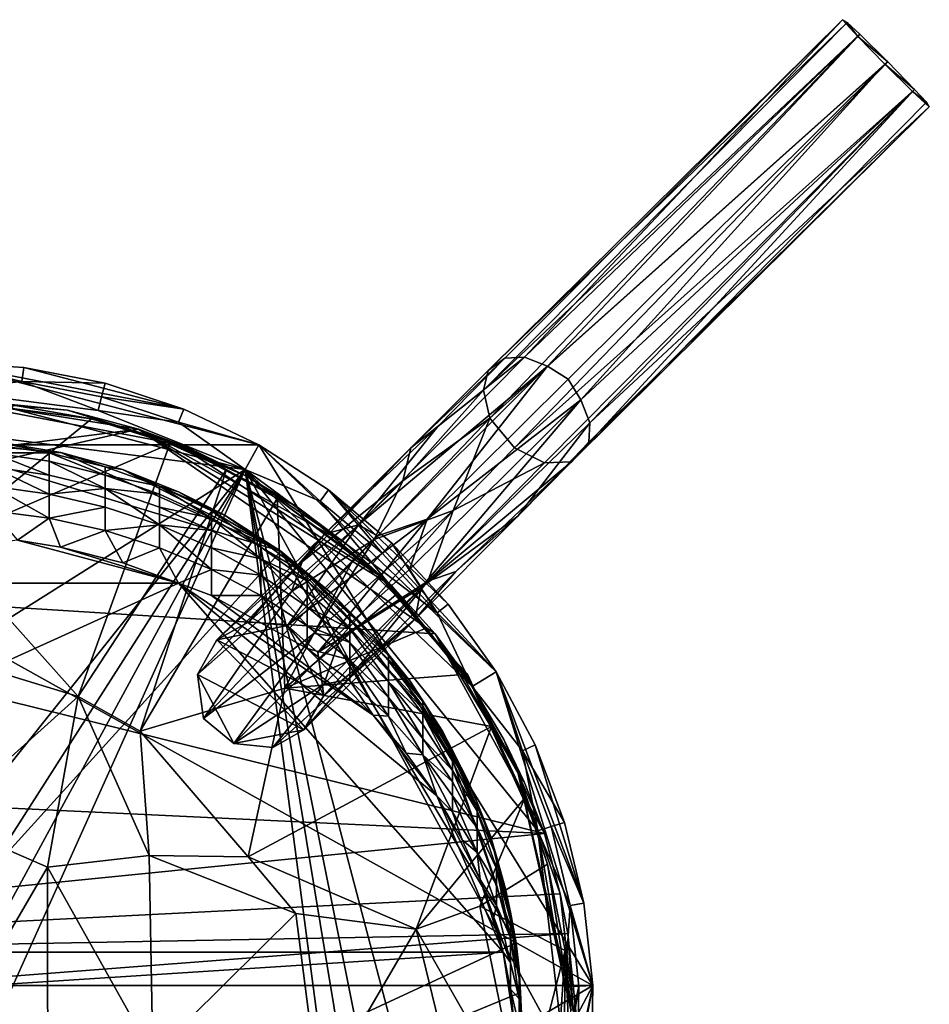
# Model space of a CAD drawing. Units: inches. Extents: x -1.11 to 1.11, y -2.93 to 2.93.
# Drawn here: x -0.12 to 1.11, y 1.6 to 2.93 of the extents above; entities that cross this region are included whole.
import ezdxf

# ---------------------------------------------------------------- set-up
doc = ezdxf.new("R2010")
doc.units = ezdxf.units.IN
doc.layers.get('0').update_dxf_attribs({"true_color": 0xc2ced6})

msp = doc.modelspace()

# ---------------------------------------------------------------- linework, layer by layer
for points in [[(1.0011, 2.9273), (0.5079, 2.4286), (1.0183, 2.9113), (1.0011, 2.9273)], [(0.5079, 2.4286), (1.0011, 2.9273), (0.5141, 2.455), (0.5079, 2.4286)], [(0.5141, 2.455), (1.0011, 2.9273), (0.9949, 2.9311), (0.5141, 2.455)], [(0.9949, 2.9311), (0.5369, 2.472), (0.5141, 2.455), (0.9949, 2.9311)], [(0.5633, 2.4733), (0.5369, 2.472), (0.9949, 2.9311), (0.5633, 2.4733)], [(0.5633, 2.4733), (0.9949, 2.9311), (1.0154, 2.9085), (0.5633, 2.4733)], [(0.9949, 2.9311), (1.0011, 2.9273), (1.0154, 2.9085), (0.9949, 2.9311)], [(1.0154, 2.9085), (1.0011, 2.9273), (1.0183, 2.9113), (1.0154, 2.9085)], [(0.5165, 2.3905), (1.0183, 2.9113), (0.5079, 2.4286), (0.5165, 2.3905)], [(1.0183, 2.9113), (0.5165, 2.3905), (1.0563, 2.874), (1.0183, 2.9113)], [(1.0154, 2.9085), (0.5944, 2.4611), (0.5633, 2.4733), (1.0154, 2.9085)], [(1.0522, 2.8706), (0.5944, 2.4611), (1.0154, 2.9085), (1.0522, 2.8706)], [(1.0183, 2.9113), (1.0563, 2.874), (1.0154, 2.9085), (1.0183, 2.9113)], [(1.0522, 2.8706), (1.0154, 2.9085), (1.0563, 2.874), (1.0522, 2.8706)], [(0.5165, 2.3905), (0.5499, 2.35), (1.0563, 2.874), (0.5165, 2.3905)], [(1.0563, 2.874), (0.5499, 2.35), (1.0927, 2.8364), (1.0563, 2.874)], [(1.0563, 2.874), (1.0927, 2.8364), (1.0522, 2.8706), (1.0563, 2.874)], [(0.6225, 2.4435), (0.5944, 2.4611), (1.0522, 2.8706), (0.6225, 2.4435)], [(1.0522, 2.8706), (0.64, 2.4153), (0.6225, 2.4435), (1.0522, 2.8706)], [(1.0522, 2.8706), (1.0899, 2.8336), (0.64, 2.4153), (1.0522, 2.8706)], [(1.0927, 2.8364), (1.0899, 2.8336), (1.0522, 2.8706), (1.0927, 2.8364)], [(1.0927, 2.8364), (0.5499, 2.35), (0.5904, 2.3297), (1.0927, 2.8364)], [(0.5904, 2.3297), (0.627, 2.331), (1.0927, 2.8364), (0.5904, 2.3297)], [(0.627, 2.331), (1.1086, 2.8192), (1.0927, 2.8364), (0.627, 2.331)], [(1.0899, 2.8336), (0.652, 2.3841), (0.64, 2.4153), (1.0899, 2.8336)], [(0.652, 2.3841), (1.0899, 2.8336), (1.1126, 2.8128), (0.652, 2.3841)], [(1.1086, 2.8192), (1.0899, 2.8336), (1.0927, 2.8364), (1.1086, 2.8192)], [(1.1086, 2.8192), (1.1126, 2.8128), (1.0899, 2.8336), (1.1086, 2.8192)], [(0.627, 2.331), (1.1126, 2.8128), (1.1086, 2.8192), (0.627, 2.331)], [(0.627, 2.331), (0.6505, 2.3578), (1.1126, 2.8128), (0.627, 2.331)], [(1.1126, 2.8128), (0.6505, 2.3578), (0.652, 2.3841), (1.1126, 2.8128)], [(0.4459, 2.3789), (0.5633, 2.4733), (0.3382, 2.2456), (0.4459, 2.3789)], [(0.3382, 2.2456), (0.5633, 2.4733), (0.5944, 2.4611), (0.3382, 2.2456)], [(0.409, 2.35), (0.5141, 2.455), (0.5369, 2.472), (0.409, 2.35)], [(0.4459, 2.3789), (0.409, 2.35), (0.5369, 2.472), (0.4459, 2.3789)], [(0.4459, 2.3789), (0.5369, 2.472), (0.5633, 2.4733), (0.4459, 2.3789)], [(-0.6595, 2.3542), (-0.2283, 2.4663), (0.2029, 2.3542), (-0.6595, 2.3542)], [(-0.2283, 2.4663), (0.1013, 2.4027), (0.2029, 2.3542), (-0.2283, 2.4663)], [(-0.2283, 2.4663), (-0.116, 2.4592), (0.1013, 2.4027), (-0.2283, 2.4663)], [(-0.1184, 2.4402), (-0.116, 2.4592), (-0.2283, 2.4663), (-0.1184, 2.4402)], [(-0.1184, 2.4402), (-0.2283, 2.4663), (-0.2283, 2.4282), (-0.1184, 2.4402)], [(-0.0055, 2.4378), (-0.116, 2.4592), (-0.1184, 2.4402), (-0.0055, 2.4378)], [(0.1013, 2.4027), (-0.116, 2.4592), (-0.0055, 2.4378), (0.1013, 2.4027)], [(0.364, 2.231), (0.3382, 2.2456), (0.5944, 2.4611), (0.364, 2.231)], [(0.364, 2.231), (0.5944, 2.4611), (0.4312, 2.2535), (0.364, 2.231)], [(0.6225, 2.4435), (0.4312, 2.2535), (0.5944, 2.4611), (0.6225, 2.4435)], [(0.409, 2.35), (0.5079, 2.4286), (0.5141, 2.455), (0.409, 2.35)], [(-0.1184, 2.4402), (-0.2283, 2.4282), (-0.0151, 2.4009), (-0.1184, 2.4402)], [(-0.1184, 2.4402), (-0.0103, 2.4194), (-0.0055, 2.4378), (-0.1184, 2.4402)], [(-0.0151, 2.4009), (-0.0103, 2.4194), (-0.1184, 2.4402), (-0.0151, 2.4009)], [(0.1013, 2.4027), (-0.0055, 2.4378), (-0.0103, 2.4194), (0.1013, 2.4027)], [(0.64, 2.4153), (0.4312, 2.2535), (0.6225, 2.4435), (0.64, 2.4153)], [(-0.6963, 2.2813), (-0.2325, 2.4191), (0.0398, 2.3757), (-0.6963, 2.2813)], [(-0.2283, 2.4282), (-0.4414, 2.4009), (0.1843, 2.3209), (-0.2283, 2.4282)], [(-0.0564, 2.4013), (-0.2325, 2.4191), (-0.2294, 2.4164), (-0.0564, 2.4013)], [(-0.2325, 2.4191), (-0.0564, 2.4013), (0.0398, 2.3757), (-0.2325, 2.4191)], [(-0.0151, 2.4009), (-0.2283, 2.4282), (0.1843, 2.3209), (-0.0151, 2.4009)], [(-0.0151, 2.4009), (0.0942, 2.3849), (-0.0103, 2.4194), (-0.0151, 2.4009)], [(-0.0103, 2.4194), (0.0942, 2.3849), (0.1013, 2.4027), (-0.0103, 2.4194)], [(0.409, 2.35), (0.3985, 2.3052), (0.5079, 2.4286), (0.409, 2.35)], [(0.5165, 2.3905), (0.5079, 2.4286), (0.3985, 2.3052), (0.5165, 2.3905)], [(-0.0564, 2.4013), (-0.2294, 2.4164), (0.0935, 2.3545), (-0.0564, 2.4013)], [(-0.1298, 2.408), (-0.0239, 2.3894), (-0.2294, 2.4164), (-0.1298, 2.408)], [(-0.0239, 2.3894), (0.0935, 2.3545), (-0.2294, 2.4164), (-0.0239, 2.3894)], [(-0.2294, 2.2224), (-0.0239, 2.3894), (-0.1298, 2.408), (-0.2294, 2.2224)], [(0.4076, 2.1852), (0.4312, 2.2535), (0.64, 2.4153), (0.4076, 2.1852)], [(0.64, 2.4153), (0.4231, 2.1608), (0.4076, 2.1852), (0.64, 2.4153)], [(0.64, 2.4153), (0.652, 2.3841), (0.4231, 2.1608), (0.64, 2.4153)], [(-0.4414, 2.4009), (-1.0737, 1.5281), (0.1843, 2.3209), (-0.4414, 2.4009)], [(0.0935, 2.3545), (0.0398, 2.3757), (-0.0564, 2.4013), (0.0935, 2.3545)], [(-0.0151, 2.4009), (0.1843, 2.3209), (0.0942, 2.3849), (-0.0151, 2.4009)], [(0.1013, 2.4027), (0.0942, 2.3849), (0.2029, 2.3542), (0.1013, 2.4027)], [(-0.2294, 2.2224), (0.0821, 2.3556), (-0.0239, 2.3894), (-0.2294, 2.2224)], [(-0.0239, 2.3894), (0.0821, 2.3556), (0.0935, 2.3545), (-0.0239, 2.3894)], [(0.1843, 2.3209), (0.2029, 2.3542), (0.0942, 2.3849), (0.1843, 2.3209)], [(0.2921, 2.233), (0.409, 2.35), (0.4459, 2.3789), (0.2921, 2.233)], [(0.4459, 2.3789), (0.3382, 2.2456), (0.2921, 2.233), (0.4459, 2.3789)], [(0.3593, 2.2258), (0.4668, 2.2651), (0.5165, 2.3905), (0.3593, 2.2258)], [(0.3985, 2.3052), (0.3593, 2.2258), (0.5165, 2.3905), (0.3985, 2.3052)], [(0.4231, 2.1608), (0.652, 2.3841), (0.5544, 2.2575), (0.4231, 2.1608)], [(0.4668, 2.2651), (0.5499, 2.35), (0.5165, 2.3905), (0.4668, 2.2651)], [(0.5544, 2.2575), (0.652, 2.3841), (0.6505, 2.3578), (0.5544, 2.2575)], [(-0.8276, 2.1775), (-0.6963, 2.2813), (0.0398, 2.3757), (-0.8276, 2.1775)], [(-0.8276, 2.1775), (0.0398, 2.3757), (0.442, 2.0976), (-0.8276, 2.1775)], [(0.0398, 2.3757), (0.1074, 2.3503), (0.1881, 2.311), (0.0398, 2.3757)], [(0.1881, 2.311), (0.3197, 2.2213), (0.0398, 2.3757), (0.1881, 2.311)], [(0.0398, 2.3757), (0.3197, 2.2213), (0.3829, 2.1636), (0.0398, 2.3757)], [(0.0398, 2.3757), (0.3829, 2.1636), (0.442, 2.0976), (0.0398, 2.3757)], [(0.0935, 2.3545), (0.1074, 2.3503), (0.0398, 2.3757), (0.0935, 2.3545)], [(-1.1128, 1.6207), (-0.6595, 2.3542), (0.6563, 1.6207), (-1.1128, 1.6207)], [(-0.8319, 1.0357), (-0.2686, 2.3621), (0.2327, 2.2099), (-0.8319, 1.0357)], [(-0.6595, 2.3542), (0.2029, 2.3542), (0.6563, 1.6207), (-0.6595, 2.3542)], [(-0.2686, 2.3621), (-0.1604, 2.3595), (-0.0658, 2.344), (-0.2686, 2.3621)], [(0.2327, 2.2099), (-0.2686, 2.3621), (-0.0658, 2.344), (0.2327, 2.2099)], [(0.0821, 2.3556), (-0.2294, 2.2224), (-0.042, 2.0126), (0.0821, 2.3556)], [(-0.0814, 2.3432), (-0.0658, 2.344), (-0.1604, 2.3595), (-0.0814, 2.3432)], [(-0.1604, 2.3595), (-0.1587, 2.3546), (-0.0814, 2.3432), (-0.1604, 2.3595)], [(-0.0814, 2.3432), (-0.1587, 2.3546), (-0.1587, 2.3432), (-0.0814, 2.3432)], [(-0.042, 2.0126), (0.1591, 2.3208), (0.0821, 2.3556), (-0.042, 2.0126)], [(0.0821, 2.3556), (0.1591, 2.3208), (0.0935, 2.3545), (0.0821, 2.3556)], [(0.3674, 2.176), (0.2556, 2.2695), (0.0935, 2.3545), (0.3674, 2.176)], [(0.3674, 2.176), (0.0935, 2.3545), (0.2279, 2.2814), (0.3674, 2.176)], [(0.1591, 2.3208), (0.2279, 2.2814), (0.0935, 2.3545), (0.1591, 2.3208)], [(0.0935, 2.3545), (0.1881, 2.311), (0.1074, 2.3503), (0.0935, 2.3545)], [(0.0935, 2.3545), (0.2556, 2.2695), (0.1881, 2.311), (0.0935, 2.3545)], [(0.2861, 2.2779), (0.2029, 2.3542), (0.1843, 2.3209), (0.2861, 2.2779)], [(0.2029, 2.3542), (0.5249, 2.0464), (0.6563, 1.6207), (0.2029, 2.3542)], [(0.5249, 2.0464), (0.2029, 2.3542), (0.2975, 2.2933), (0.5249, 2.0464)], [(0.2029, 2.3542), (0.2861, 2.2779), (0.2975, 2.2933), (0.2029, 2.3542)], [(0.5544, 2.2575), (0.6505, 2.3578), (0.627, 2.331), (0.5544, 2.2575)], [(-0.0814, 2.3133), (-0.0814, 2.3319), (-0.1587, 2.3432), (-0.0814, 2.3133)], [(-0.1587, 2.3432), (-0.1587, 2.3243), (-0.0814, 2.3133), (-0.1587, 2.3432)], [(-0.1587, 2.3432), (-0.0814, 2.3319), (-0.0814, 2.3432), (-0.1587, 2.3432)], [(-0.0658, 2.344), (-0.0814, 2.3432), (-0.0055, 2.3243), (-0.0658, 2.344)], [(-0.0055, 2.3133), (-0.0055, 2.3243), (-0.0814, 2.3432), (-0.0055, 2.3133)], [(-0.0814, 2.3432), (-0.0814, 2.3319), (-0.0055, 2.3133), (-0.0814, 2.3432)], [(-0.0055, 2.3243), (0.0181, 2.3209), (-0.0658, 2.344), (-0.0055, 2.3243)], [(0.2327, 2.2099), (-0.0658, 2.344), (0.0181, 2.3209), (0.2327, 2.2099)], [(0.3985, 2.3052), (0.409, 2.35), (0.2616, 2.1957), (0.3985, 2.3052)], [(0.409, 2.35), (0.2921, 2.233), (0.2616, 2.1957), (0.409, 2.35)], [(0.4668, 2.2651), (0.5904, 2.3297), (0.5499, 2.35), (0.4668, 2.2651)], [(-0.0055, 2.2951), (-0.0055, 2.3133), (-0.0814, 2.3319), (-0.0055, 2.2951)], [(-0.0814, 2.3319), (-0.0814, 2.3133), (-0.0055, 2.2951), (-0.0814, 2.3319)], [(0.4323, 2.1691), (0.627, 2.331), (0.5904, 2.3297), (0.4323, 2.1691)], [(0.4704, 2.1822), (0.627, 2.331), (0.4323, 2.1691), (0.4704, 2.1822)], [(0.4668, 2.2651), (0.4323, 2.1691), (0.5904, 2.3297), (0.4668, 2.2651)], [(0.4704, 2.1822), (0.5544, 2.2575), (0.627, 2.331), (0.4704, 2.1822)], [(0.1843, 2.3209), (-1.0737, 1.5281), (-1.0345, 0.7932), (0.1843, 2.3209)], [(0.1843, 2.3209), (-1.0345, 0.7932), (-1.0175, 0.4394), (0.1843, 2.3209)], [(0.1843, 2.3209), (-1.0175, 0.4394), (-1.0024, 0.135), (0.1843, 2.3209)], [(0.1843, 2.3209), (-1.0024, 0.135), (-0.9821, -0.2713), (0.1843, 2.3209)], [(-0.9821, -0.2713), (0.5256, -0.2713), (0.1843, 2.3209), (-0.9821, -0.2713)], [(-0.0814, 2.2875), (-0.0814, 2.3133), (-0.1587, 2.3243), (-0.0814, 2.2875)], [(-0.1587, 2.3243), (-0.1587, 2.2981), (-0.0814, 2.2875), (-0.1587, 2.3243)], [(-0.0055, 2.2951), (-0.0814, 2.3133), (-0.0814, 2.2875), (-0.0055, 2.2951)], [(-0.042, 2.0126), (0.0422, 1.9658), (0.1591, 2.3208), (-0.042, 2.0126)], [(0.0681, 2.2981), (-0.0055, 2.3243), (-0.0055, 2.3133), (0.0681, 2.2981)], [(0.0181, 2.3209), (-0.0055, 2.3243), (0.0681, 2.2981), (0.0181, 2.3209)], [(0.0681, 2.2875), (-0.0055, 2.3133), (-0.0055, 2.2951), (0.0681, 2.2875)], [(-0.0055, 2.3133), (0.0681, 2.2875), (0.0681, 2.2981), (-0.0055, 2.3133)], [(0.0681, 2.2981), (0.0939, 2.2904), (0.0181, 2.3209), (0.0681, 2.2981)], [(0.1559, 2.2591), (0.2327, 2.2099), (0.0181, 2.3209), (0.1559, 2.2591)], [(0.1559, 2.2591), (0.0181, 2.3209), (0.0939, 2.2904), (0.1559, 2.2591)], [(0.0422, 1.9658), (0.2279, 2.2814), (0.1591, 2.3208), (0.0422, 1.9658)], [(0.2861, 2.2779), (0.1843, 2.3209), (0.3572, 2.1933), (0.2861, 2.2779)], [(0.1843, 2.3209), (0.5256, -0.2713), (0.5458, 0.135), (0.1843, 2.3209)], [(0.1843, 2.3209), (0.5458, 0.135), (0.561, 0.4394), (0.1843, 2.3209)], [(0.561, 0.4394), (0.5792, 0.8214), (0.1843, 2.3209), (0.561, 0.4394)], [(0.6171, 1.5267), (0.1843, 2.3209), (0.5792, 0.8214), (0.6171, 1.5267)], [(0.4925, 2.0263), (0.3572, 2.1933), (0.1843, 2.3209), (0.4925, 2.0263)], [(0.1843, 2.3209), (0.6171, 1.5267), (0.5813, 1.8307), (0.1843, 2.3209)], [(0.1843, 2.3209), (0.5813, 1.8307), (0.4925, 2.0263), (0.1843, 2.3209)], [(-0.0814, 2.2547), (-0.0814, 2.2875), (-0.1587, 2.2981), (-0.0814, 2.2547)], [(-0.1587, 2.2981), (-0.1587, 2.2648), (-0.0814, 2.2547), (-0.1587, 2.2981)], [(0.1387, 2.2547), (0.1387, 2.2648), (0.0681, 2.2981), (0.1387, 2.2547)], [(0.0681, 2.2981), (0.0681, 2.2875), (0.1387, 2.2547), (0.0681, 2.2981)], [(0.0939, 2.2904), (0.0681, 2.2981), (0.1387, 2.2648), (0.0939, 2.2904)], [(0.1881, 2.311), (0.2556, 2.2695), (0.3197, 2.2213), (0.1881, 2.311)], [(0.3593, 2.2258), (0.3985, 2.3052), (0.2474, 2.1553), (0.3593, 2.2258)], [(0.3985, 2.3052), (0.2616, 2.1957), (0.2474, 2.1553), (0.3985, 2.3052)], [(-0.0814, 2.2875), (-0.0055, 2.2699), (-0.0055, 2.2951), (-0.0814, 2.2875)], [(-0.0055, 2.2699), (-0.0814, 2.2875), (-0.0814, 2.2547), (-0.0055, 2.2699)], [(0.0681, 2.2456), (0.0681, 2.2699), (-0.0055, 2.2951), (0.0681, 2.2456)], [(-0.0055, 2.2951), (-0.0055, 2.2699), (0.0681, 2.2456), (-0.0055, 2.2951)], [(-0.0055, 2.2951), (0.0681, 2.2699), (0.0681, 2.2875), (-0.0055, 2.2951)], [(0.1387, 2.2547), (0.0681, 2.2875), (0.0681, 2.2699), (0.1387, 2.2547)], [(0.1387, 2.2648), (0.1559, 2.2591), (0.0939, 2.2904), (0.1387, 2.2648)], [(0.2975, 2.2933), (0.2861, 2.2779), (0.3704, 2.2071), (0.2975, 2.2933)], [(0.4598, 2.1381), (0.2975, 2.2933), (0.3836, 2.2209), (0.4598, 2.1381)], [(0.5249, 2.0464), (0.2975, 2.2933), (0.4598, 2.1381), (0.5249, 2.0464)], [(0.3704, 2.2071), (0.3836, 2.2209), (0.2975, 2.2933), (0.3704, 2.2071)], [(0.0422, 1.9658), (0.2381, 2.0239), (0.2279, 2.2814), (0.0422, 1.9658)], [(0.2279, 2.2814), (0.3338, 2.2038), (0.3674, 2.176), (0.2279, 2.2814)], [(0.2381, 2.0239), (0.3338, 2.2038), (0.2279, 2.2814), (0.2381, 2.0239)], [(0.3572, 2.1933), (0.3704, 2.2071), (0.2861, 2.2779), (0.3572, 2.1933)], [(-0.0814, 2.2547), (-0.1587, 2.2648), (-0.1244, 2.225), (-0.0814, 2.2547)], [(-0.0814, 2.2547), (-0.0055, 2.238), (-0.0055, 2.2699), (-0.0814, 2.2547)], [(0.0681, 2.2456), (-0.0055, 2.2699), (-0.0055, 2.238), (0.0681, 2.2456)], [(0.1387, 2.238), (0.0681, 2.2699), (0.0681, 2.2456), (0.1387, 2.238)], [(0.0681, 2.2699), (0.1387, 2.238), (0.1387, 2.2547), (0.0681, 2.2699)], [(0.2058, 2.2153), (0.2058, 2.2248), (0.1387, 2.2648), (0.2058, 2.2153)], [(0.1387, 2.2648), (0.1387, 2.2547), (0.2058, 2.2153), (0.1387, 2.2648)], [(0.1387, 2.2648), (0.2058, 2.2248), (0.1559, 2.2591), (0.1387, 2.2648)], [(0.2058, 2.2248), (0.2327, 2.2099), (0.1559, 2.2591), (0.2058, 2.2248)], [(0.3674, 2.176), (0.3197, 2.2213), (0.2556, 2.2695), (0.3674, 2.176)], [(0.2778, 2.0984), (0.3138, 2.0933), (0.4668, 2.2651), (0.2778, 2.0984)], [(0.3593, 2.2258), (0.2778, 2.0984), (0.4668, 2.2651), (0.3593, 2.2258)], [(0.3138, 2.0933), (0.4323, 2.1691), (0.4668, 2.2651), (0.3138, 2.0933)], [(-0.1244, 2.225), (-0.0662, 2.2156), (-0.0814, 2.2547), (-0.1244, 2.225)], [(-0.0055, 2.238), (-0.0814, 2.2547), (-0.0662, 2.2156), (-0.0055, 2.238)], [(-0.0055, 2.238), (0.0681, 2.2147), (0.0681, 2.2456), (-0.0055, 2.238)], [(0.1387, 2.1853), (0.1387, 2.2147), (0.0681, 2.2456), (0.1387, 2.1853)], [(0.0681, 2.2456), (0.0681, 2.2147), (0.1387, 2.1853), (0.0681, 2.2456)], [(0.0681, 2.2456), (0.1387, 2.2147), (0.1387, 2.238), (0.0681, 2.2456)], [(0.2058, 2.1995), (0.2058, 2.2153), (0.1387, 2.2547), (0.2058, 2.1995)], [(0.1387, 2.2547), (0.1387, 2.238), (0.2058, 2.1995), (0.1387, 2.2547)], [(0.3382, 2.2456), (0.1893, 2.1143), (0.2921, 2.233), (0.3382, 2.2456)], [(0.242, 2.1093), (0.1893, 2.1143), (0.3382, 2.2456), (0.242, 2.1093)], [(0.4312, 2.2535), (0.242, 2.1093), (0.364, 2.231), (0.4312, 2.2535)], [(0.242, 2.1093), (0.4312, 2.2535), (0.2832, 2.0723), (0.242, 2.1093)], [(0.242, 2.1093), (0.3382, 2.2456), (0.364, 2.231), (0.242, 2.1093)], [(0.2832, 2.0723), (0.4312, 2.2535), (0.4076, 2.1852), (0.2832, 2.0723)], [(0.4704, 2.1822), (0.4151, 2.1179), (0.5544, 2.2575), (0.4704, 2.1822)], [(0.4231, 2.1608), (0.5544, 2.2575), (0.4151, 2.1179), (0.4231, 2.1608)], [(-0.0662, 2.2156), (0.0186, 2.1943), (-0.0055, 2.238), (-0.0662, 2.2156)], [(0.0681, 2.2147), (-0.0055, 2.238), (0.0186, 2.1943), (0.0681, 2.2147)], [(0.2058, 2.1995), (0.1387, 2.238), (0.1387, 2.2147), (0.2058, 2.1995)], [(0.1462, 2.0897), (0.2616, 2.1957), (0.2921, 2.233), (0.1462, 2.0897)], [(0.2921, 2.233), (0.1893, 2.1143), (0.1462, 2.0897), (0.2921, 2.233)], [(-0.1244, 2.225), (-0.5675, 2.1664), (0.094, 2.1664), (-0.1244, 2.225)], [(-0.2294, 2.2224), (-0.1341, 2.0407), (-0.042, 2.0126), (-0.2294, 2.2224)], [(-0.1244, 2.225), (0.094, 2.1664), (-0.0662, 2.2156), (-0.1244, 2.225)], [(0.1281, 1.9829), (0.3593, 2.2258), (0.2474, 2.1553), (0.1281, 1.9829)], [(0.1281, 1.9829), (0.2778, 2.0984), (0.3593, 2.2258), (0.1281, 1.9829)], [(0.2686, 2.1785), (0.2058, 2.2248), (0.2058, 2.2153), (0.2686, 2.1785)], [(0.2686, 2.1785), (0.2327, 2.2099), (0.2058, 2.2248), (0.2686, 2.1785)], [(0.3674, 2.176), (0.3829, 2.1636), (0.3197, 2.2213), (0.3674, 2.176)], [(0.3836, 2.2209), (0.3704, 2.2071), (0.445, 2.1261), (0.3836, 2.2209)], [(0.445, 2.1261), (0.4598, 2.1381), (0.3836, 2.2209), (0.445, 2.1261)], [(0.2327, 2.2099), (0.5521, 1.6786), (-0.8319, 1.0357), (0.2327, 2.2099)], [(-0.0662, 2.2156), (0.094, 2.1664), (0.0186, 2.1943), (-0.0662, 2.2156)], [(0.0186, 2.1943), (0.094, 2.1664), (0.0681, 2.2147), (0.0186, 2.1943)], [(0.1387, 2.1853), (0.0681, 2.2147), (0.094, 2.1664), (0.1387, 2.1853)], [(0.2058, 2.1776), (0.1387, 2.2147), (0.1387, 2.1853), (0.2058, 2.1776)], [(0.1387, 2.2147), (0.2058, 2.1776), (0.2058, 2.1995), (0.1387, 2.2147)], [(0.2686, 2.1696), (0.2058, 2.2153), (0.2058, 2.1995), (0.2686, 2.1696)], [(0.2058, 2.2153), (0.2686, 2.1696), (0.2686, 2.1785), (0.2058, 2.2153)], [(0.3022, 2.1527), (0.2327, 2.2099), (0.2686, 2.1785), (0.3022, 2.1527)], [(0.3583, 2.0957), (0.2327, 2.2099), (0.3022, 2.1527), (0.3583, 2.0957)], [(0.4083, 2.0335), (0.2327, 2.2099), (0.3583, 2.0957), (0.4083, 2.0335)], [(0.4523, 1.9659), (0.2327, 2.2099), (0.4083, 2.0335), (0.4523, 1.9659)], [(0.5521, 1.6786), (0.2327, 2.2099), (0.4523, 1.9659), (0.5521, 1.6786)], [(0.3572, 2.1933), (0.445, 2.1261), (0.3704, 2.2071), (0.3572, 2.1933)], [(0.2616, 2.1957), (0.1197, 2.0425), (0.2474, 2.1553), (0.2616, 2.1957)], [(0.2616, 2.1957), (0.1462, 2.0897), (0.1197, 2.0425), (0.2616, 2.1957)], [(0.2686, 2.1346), (0.2686, 2.1549), (0.2058, 2.1995), (0.2686, 2.1346)], [(0.2058, 2.1995), (0.2058, 2.1776), (0.2686, 2.1346), (0.2058, 2.1995)], [(0.2058, 2.1995), (0.2686, 2.1549), (0.2686, 2.1696), (0.2058, 2.1995)], [(0.2381, 2.0239), (0.3886, 2.1502), (0.3338, 2.2038), (0.2381, 2.0239)], [(0.3674, 2.176), (0.3338, 2.2038), (0.3886, 2.1502), (0.3674, 2.176)], [(0.445, 2.1261), (0.3572, 2.1933), (0.4925, 2.0263), (0.445, 2.1261)], [(0.094, 2.1664), (0.1387, 2.1498), (0.1387, 2.1853), (0.094, 2.1664)], [(0.1387, 2.1853), (0.2058, 2.1498), (0.2058, 2.1776), (0.1387, 2.1853)], [(0.2058, 2.1498), (0.1387, 2.1853), (0.1387, 2.1498), (0.2058, 2.1498)], [(0.2686, 2.1087), (0.2686, 2.1346), (0.2058, 2.1776), (0.2686, 2.1087)], [(0.2058, 2.1776), (0.2058, 2.1498), (0.2686, 2.1087), (0.2058, 2.1776)], [(0.3265, 2.1181), (0.3265, 2.1262), (0.2686, 2.1785), (0.3265, 2.1181)], [(0.2686, 2.1785), (0.2686, 2.1696), (0.3265, 2.1181), (0.2686, 2.1785)], [(0.3265, 2.1262), (0.3022, 2.1527), (0.2686, 2.1785), (0.3265, 2.1262)], [(0.2832, 2.0723), (0.4076, 2.1852), (0.4231, 2.1608), (0.2832, 2.0723)], [(0.3238, 2.0356), (0.4704, 2.1822), (0.4323, 2.1691), (0.3238, 2.0356)], [(0.4151, 2.1179), (0.4704, 2.1822), (0.3238, 2.0356), (0.4151, 2.1179)], [(-1.0188, 1.9033), (-0.8276, 2.1775), (0.5907, 1.8267), (-1.0188, 1.9033)], [(0.094, 2.1664), (-1.0081, 1.6657), (0.5346, 1.6657), (0.094, 2.1664)], [(-0.5675, 2.1664), (-1.0081, 1.6657), (0.094, 2.1664), (-0.5675, 2.1664)], [(0.5907, 1.8267), (-0.8276, 2.1775), (0.442, 2.0976), (0.5907, 1.8267)], [(0.094, 2.1664), (0.4444, 1.8778), (0.3579, 1.9873), (0.094, 2.1664)], [(0.094, 2.1664), (0.5346, 1.6657), (0.4444, 1.8778), (0.094, 2.1664)], [(0.094, 2.1664), (0.3579, 1.9873), (0.1387, 2.1498), (0.094, 2.1664)], [(0.3265, 2.1047), (0.3265, 2.1181), (0.2686, 2.1696), (0.3265, 2.1047)], [(0.2686, 2.1696), (0.2686, 2.1549), (0.3265, 2.1047), (0.2686, 2.1696)], [(0.2911, 2.0297), (0.4323, 2.1691), (0.3138, 2.0933), (0.2911, 2.0297)], [(0.3238, 2.0356), (0.4323, 2.1691), (0.2911, 2.0297), (0.3238, 2.0356)], [(0.4738, 2.0512), (0.3829, 2.1636), (0.3674, 2.176), (0.4738, 2.0512)], [(0.3674, 2.176), (0.3886, 2.1502), (0.4738, 2.0512), (0.3674, 2.176)], [(0.2474, 2.1553), (0.1197, 2.0425), (0.1281, 1.9829), (0.2474, 2.1553)], [(0.3265, 2.1047), (0.2686, 2.1549), (0.2686, 2.1346), (0.3265, 2.1047)], [(0.2911, 2.0141), (0.2832, 2.0723), (0.4231, 2.1608), (0.2911, 2.0141)], [(0.4151, 2.1179), (0.2911, 2.0141), (0.4231, 2.1608), (0.4151, 2.1179)], [(0.3583, 2.0957), (0.3022, 2.1527), (0.3265, 2.1262), (0.3583, 2.0957)], [(0.4738, 2.0512), (0.442, 2.0976), (0.3829, 2.1636), (0.4738, 2.0512)], [(0.2686, 2.0777), (0.2058, 2.1498), (0.1387, 2.1498), (0.2686, 2.0777)], [(0.2686, 2.0777), (0.1387, 2.1498), (0.3579, 1.9873), (0.2686, 2.0777)], [(0.2686, 2.0777), (0.2686, 2.1087), (0.2058, 2.1498), (0.2686, 2.0777)], [(0.2381, 2.0239), (0.4286, 2.1051), (0.3886, 2.1502), (0.2381, 2.0239)], [(0.4738, 2.0512), (0.3886, 2.1502), (0.4286, 2.1051), (0.4738, 2.0512)], [(0.4598, 2.1381), (0.445, 2.1261), (0.5249, 2.0464), (0.4598, 2.1381)], [(0.3265, 2.0861), (0.2686, 2.1346), (0.2686, 2.1087), (0.3265, 2.0861)], [(0.2686, 2.1346), (0.3265, 2.0861), (0.3265, 2.1047), (0.2686, 2.1346)], [(0.379, 2.0686), (0.3265, 2.1262), (0.3265, 2.1181), (0.379, 2.0686)], [(0.3583, 2.0957), (0.3265, 2.1262), (0.379, 2.0686), (0.3583, 2.0957)], [(0.445, 2.1261), (0.4925, 2.0263), (0.5249, 2.0464), (0.445, 2.1261)], [(0.242, 2.1093), (0.1462, 2.0897), (0.1893, 2.1143), (0.242, 2.1093)], [(0.3238, 2.0356), (0.2641, 1.9676), (0.4151, 2.1179), (0.3238, 2.0356)], [(0.4151, 2.1179), (0.2641, 1.9676), (0.2911, 2.0141), (0.4151, 2.1179)], [(0.379, 2.0493), (0.379, 2.0613), (0.3265, 2.1181), (0.379, 2.0493)], [(0.3265, 2.1181), (0.3265, 2.1047), (0.379, 2.0493), (0.3265, 2.1181)], [(0.3265, 2.1181), (0.379, 2.0613), (0.379, 2.0686), (0.3265, 2.1181)], [(0.1691, 1.9489), (0.2778, 2.0984), (0.1281, 1.9829), (0.1691, 1.9489)], [(0.242, 2.1093), (0.2911, 2.0141), (0.1462, 2.0897), (0.242, 2.1093)], [(0.2778, 2.0984), (0.1691, 1.9489), (0.3138, 2.0933), (0.2778, 2.0984)], [(0.2381, 2.0239), (0.4861, 2.0432), (0.4286, 2.1051), (0.2381, 2.0239)], [(0.2911, 2.0141), (0.242, 2.1093), (0.2832, 2.0723), (0.2911, 2.0141)], [(0.3265, 2.0624), (0.2686, 2.1087), (0.2686, 2.0777), (0.3265, 2.0624)], [(0.2686, 2.1087), (0.3265, 2.0624), (0.3265, 2.0861), (0.2686, 2.1087)], [(0.379, 2.0326), (0.379, 2.0493), (0.3265, 2.1047), (0.379, 2.0326)], [(0.3265, 2.1047), (0.3265, 2.0861), (0.379, 2.0326), (0.3265, 2.1047)], [(0.4286, 2.1051), (0.4861, 2.0432), (0.4738, 2.0512), (0.4286, 2.1051)], [(0.442, 2.0976), (0.5629, 1.8968), (0.5907, 1.8267), (0.442, 2.0976)], [(0.4738, 2.0512), (0.4862, 2.0375), (0.442, 2.0976), (0.4738, 2.0512)], [(0.5629, 1.8968), (0.442, 2.0976), (0.4862, 2.0375), (0.5629, 1.8968)], [(0.1197, 2.0425), (0.1462, 2.0897), (0.2641, 1.9676), (0.1197, 2.0425)], [(0.2641, 1.9676), (0.1462, 2.0897), (0.2911, 2.0141), (0.2641, 1.9676)], [(0.1691, 1.9489), (0.2911, 2.0297), (0.3138, 2.0933), (0.1691, 1.9489)], [(0.379, 2.0114), (0.379, 2.0326), (0.3265, 2.0861), (0.379, 2.0114)], [(0.3265, 2.0861), (0.3265, 2.0624), (0.379, 2.0114), (0.3265, 2.0861)], [(0.379, 2.0686), (0.4083, 2.0335), (0.3583, 2.0957), (0.379, 2.0686)], [(0.2686, 2.0777), (0.3265, 2.034), (0.3265, 2.0624), (0.2686, 2.0777)], [(0.2686, 2.0777), (0.3579, 1.9873), (0.3265, 2.034), (0.2686, 2.0777)], [(0.379, 1.9859), (0.379, 2.0114), (0.3265, 2.0624), (0.379, 1.9859)], [(0.3265, 2.0624), (0.3265, 2.034), (0.379, 1.9859), (0.3265, 2.0624)], [(0.4256, 2.0061), (0.379, 2.0686), (0.379, 2.0613), (0.4256, 2.0061)], [(0.4256, 2.0061), (0.4083, 2.0335), (0.379, 2.0686), (0.4256, 2.0061)], [(0.4256, 1.9997), (0.379, 2.0613), (0.379, 2.0493), (0.4256, 1.9997)], [(0.379, 2.0613), (0.4256, 1.9997), (0.4256, 2.0061), (0.379, 2.0613)], [(0.4256, 1.9892), (0.379, 2.0493), (0.379, 2.0326), (0.4256, 1.9892)], [(0.379, 2.0493), (0.4256, 1.9892), (0.4256, 1.9997), (0.379, 2.0493)], [(0.4738, 2.0512), (0.5546, 1.9081), (0.4862, 2.0375), (0.4738, 2.0512)], [(0.4738, 2.0512), (0.4861, 2.0432), (0.5186, 1.9721), (0.4738, 2.0512)], [(0.5186, 1.9721), (0.5546, 1.9081), (0.4738, 2.0512), (0.5186, 1.9721)], [(0.5249, 2.0464), (0.4925, 2.0263), (0.5605, 1.9392), (0.5249, 2.0464)], [(0.5779, 1.9471), (0.6441, 1.7325), (0.5249, 2.0464), (0.5779, 1.9471)], [(0.6441, 1.7325), (0.6563, 1.6207), (0.5249, 2.0464), (0.6441, 1.7325)], [(0.5249, 2.0464), (0.5605, 1.9392), (0.5779, 1.9471), (0.5249, 2.0464)], [(-0.042, 2.0126), (-0.1341, 2.0407), (-0.2294, 1.8445), (-0.042, 2.0126)], [(0.1197, 2.0425), (0.1691, 1.9489), (0.1281, 1.9829), (0.1197, 2.0425)], [(0.1197, 2.0425), (0.2641, 1.9676), (0.1691, 1.9489), (0.1197, 2.0425)], [(0.3238, 2.0356), (0.2218, 1.9438), (0.2641, 1.9676), (0.3238, 2.0356)], [(0.2218, 1.9438), (0.3238, 2.0356), (0.2911, 2.0297), (0.2218, 1.9438)], [(0.2381, 2.0239), (0.5186, 1.9721), (0.4861, 2.0432), (0.2381, 2.0239)], [(0.3579, 1.9873), (0.379, 1.9859), (0.3265, 2.034), (0.3579, 1.9873)], [(0.4256, 1.956), (0.4256, 1.9746), (0.379, 2.0326), (0.4256, 1.956)], [(0.379, 2.0326), (0.379, 2.0114), (0.4256, 1.956), (0.379, 2.0326)], [(0.379, 2.0326), (0.4256, 1.9746), (0.4256, 1.9892), (0.379, 2.0326)], [(0.4523, 1.9659), (0.4083, 2.0335), (0.4256, 2.0061), (0.4523, 1.9659)], [(0.5546, 1.9081), (0.5355, 1.9545), (0.4862, 2.0375), (0.5546, 1.9081)], [(0.5629, 1.8968), (0.4862, 2.0375), (0.5355, 1.9545), (0.5629, 1.8968)], [(0.0422, 1.9658), (0.1886, 1.7954), (0.2381, 2.0239), (0.0422, 1.9658)], [(0.2911, 2.0297), (0.1691, 1.9489), (0.2218, 1.9438), (0.2911, 2.0297)], [(0.5186, 1.9721), (0.2381, 2.0239), (0.1886, 1.7954), (0.5186, 1.9721)], [(0.5605, 1.9392), (0.4925, 2.0263), (0.5813, 1.8307), (0.5605, 1.9392)], [(-0.2294, 1.8445), (-0.0836, 1.7814), (-0.042, 2.0126), (-0.2294, 1.8445)], [(-0.042, 2.0126), (-0.0836, 1.7814), (0.0541, 1.7972), (-0.042, 2.0126)], [(0.0422, 1.9658), (-0.042, 2.0126), (0.0541, 1.7972), (0.0422, 1.9658)], [(0.4256, 1.9337), (0.4256, 1.956), (0.379, 2.0114), (0.4256, 1.9337)], [(0.379, 2.0114), (0.379, 1.9859), (0.4256, 1.9337), (0.379, 2.0114)], [(0.4658, 1.934), (0.4658, 1.9394), (0.4256, 2.0061), (0.4658, 1.934)], [(0.4256, 2.0061), (0.4256, 1.9997), (0.4658, 1.934), (0.4256, 2.0061)], [(0.4523, 1.9659), (0.4256, 2.0061), (0.4658, 1.9394), (0.4523, 1.9659)], [(0.4658, 1.925), (0.4658, 1.934), (0.4256, 1.9997), (0.4658, 1.925)], [(0.4256, 1.9997), (0.4256, 1.9892), (0.4658, 1.925), (0.4256, 1.9997)], [(0.3579, 1.9873), (0.4444, 1.8778), (0.4029, 1.936), (0.3579, 1.9873)], [(0.3579, 1.9873), (0.4029, 1.936), (0.379, 1.9859), (0.3579, 1.9873)], [(0.4029, 1.936), (0.4256, 1.9337), (0.379, 1.9859), (0.4029, 1.936)], [(0.4658, 1.9126), (0.4658, 1.925), (0.4256, 1.9892), (0.4658, 1.9126)], [(0.4256, 1.9892), (0.4256, 1.9746), (0.4658, 1.9126), (0.4256, 1.9892)], [(0.0422, 1.9658), (0.0541, 1.7972), (0.1886, 1.7954), (0.0422, 1.9658)], [(0.1691, 1.9489), (0.2641, 1.9676), (0.2218, 1.9438), (0.1691, 1.9489)], [(0.1886, 1.7954), (0.4164, 1.6972), (0.5186, 1.9721), (0.1886, 1.7954)], [(0.5186, 1.9721), (0.4164, 1.6972), (0.5638, 1.8755), (0.5186, 1.9721)], [(0.4658, 1.9126), (0.4256, 1.9746), (0.4256, 1.956), (0.4658, 1.9126)], [(0.4523, 1.9659), (0.4658, 1.9394), (0.488, 1.8963), (0.4523, 1.9659)], [(0.488, 1.8963), (0.5173, 1.8239), (0.4523, 1.9659), (0.488, 1.8963)], [(0.5521, 1.6786), (0.4523, 1.9659), (0.5173, 1.8239), (0.5521, 1.6786)], [(0.5186, 1.9721), (0.5638, 1.8755), (0.5546, 1.9081), (0.5186, 1.9721)], [(0.4658, 1.8968), (0.4256, 1.956), (0.4256, 1.9337), (0.4658, 1.8968)], [(0.4256, 1.956), (0.4658, 1.8968), (0.4658, 1.9126), (0.4256, 1.956)], [(0.5546, 1.9081), (0.5629, 1.8968), (0.5355, 1.9545), (0.5546, 1.9081)], [(0.4992, 1.8574), (0.4992, 1.8691), (0.4658, 1.9394), (0.4992, 1.8574)], [(0.4658, 1.9394), (0.4658, 1.934), (0.4992, 1.8574), (0.4658, 1.9394)], [(0.4992, 1.8691), (0.488, 1.8963), (0.4658, 1.9394), (0.4992, 1.8691)], [(0.6178, 1.8419), (0.5779, 1.9471), (0.5605, 1.9392), (0.6178, 1.8419)], [(0.5605, 1.9392), (0.5996, 1.8363), (0.6178, 1.8419), (0.5605, 1.9392)], [(0.5813, 1.8307), (0.5996, 1.8363), (0.5605, 1.9392), (0.5813, 1.8307)], [(0.5779, 1.9471), (0.6178, 1.8419), (0.6441, 1.7325), (0.5779, 1.9471)], [(0.4256, 1.9337), (0.4029, 1.936), (0.4444, 1.8778), (0.4256, 1.9337)], [(0.4256, 1.9337), (0.4658, 1.8779), (0.4658, 1.8968), (0.4256, 1.9337)], [(0.4256, 1.9337), (0.4444, 1.8778), (0.4658, 1.856), (0.4256, 1.9337)], [(0.4658, 1.856), (0.4658, 1.8779), (0.4256, 1.9337), (0.4658, 1.856)], [(0.4992, 1.8574), (0.4658, 1.934), (0.4658, 1.925), (0.4992, 1.8574)], [(0.4992, 1.8574), (0.4658, 1.925), (0.4658, 1.9126), (0.4992, 1.8574)], [(0.4992, 1.8345), (0.4658, 1.9126), (0.4658, 1.8968), (0.4992, 1.8345)], [(0.4658, 1.9126), (0.4992, 1.8345), (0.4992, 1.8574), (0.4658, 1.9126)], [(-1.0854, 1.6593), (-1.0188, 1.9033), (0.5907, 1.8267), (-1.0854, 1.6593)], [(0.6264, 1.5877), (0.5546, 1.9081), (0.5944, 1.7855), (0.6264, 1.5877)], [(0.5546, 1.9081), (0.6294, 1.5878), (0.612, 1.745), (0.5546, 1.9081)], [(0.6264, 1.5877), (0.6294, 1.5878), (0.5546, 1.9081), (0.6264, 1.5877)], [(0.5944, 1.7855), (0.5546, 1.9081), (0.5638, 1.8755), (0.5944, 1.7855)], [(0.5546, 1.9081), (0.5907, 1.8267), (0.5629, 1.8968), (0.5546, 1.9081)], [(0.5546, 1.9081), (0.612, 1.745), (0.5907, 1.8267), (0.5546, 1.9081)], [(0.4992, 1.8345), (0.4658, 1.8968), (0.4658, 1.8779), (0.4992, 1.8345)], [(0.5173, 1.8239), (0.488, 1.8963), (0.4992, 1.8691), (0.5173, 1.8239)], [(0.5638, 1.8755), (0.4164, 1.6972), (0.5028, 1.7283), (0.5638, 1.8755)], [(0.4444, 1.8778), (0.5033, 1.7646), (0.4788, 1.8183), (0.4444, 1.8778)], [(0.4444, 1.8778), (0.5346, 1.6657), (0.5033, 1.7646), (0.4444, 1.8778)], [(0.4788, 1.8183), (0.4658, 1.856), (0.4444, 1.8778), (0.4788, 1.8183)], [(0.4992, 1.8013), (0.4658, 1.8779), (0.4658, 1.856), (0.4992, 1.8013)], [(0.4658, 1.8779), (0.4992, 1.8013), (0.4992, 1.8345), (0.4658, 1.8779)], [(0.5028, 1.7283), (0.5944, 1.7855), (0.5638, 1.8755), (0.5028, 1.7283)], [(0.4992, 1.8574), (0.5255, 1.7958), (0.4992, 1.8691), (0.4992, 1.8574)], [(0.5173, 1.8239), (0.4992, 1.8691), (0.5255, 1.7958), (0.5173, 1.8239)], [(0.4992, 1.8574), (0.4992, 1.8345), (0.5255, 1.7793), (0.4992, 1.8574)], [(0.4992, 1.8574), (0.5255, 1.7793), (0.5255, 1.7958), (0.4992, 1.8574)], [(-0.0836, 1.7814), (-0.2294, 1.8445), (-0.2294, 1.5319), (-0.0836, 1.7814)], [(0.4992, 1.8013), (0.4658, 1.856), (0.4788, 1.8183), (0.4992, 1.8013)], [(0.5255, 1.7579), (0.4992, 1.8345), (0.4992, 1.8013), (0.5255, 1.7579)], [(0.4992, 1.8345), (0.5255, 1.7579), (0.5255, 1.7793), (0.4992, 1.8345)], [(0.5813, 1.8307), (0.6253, 1.7293), (0.5996, 1.8363), (0.5813, 1.8307)], [(0.6253, 1.7293), (0.5813, 1.8307), (0.6181, 1.619), (0.6253, 1.7293)], [(0.6181, 1.619), (0.5813, 1.8307), (0.6171, 1.5267), (0.6181, 1.619)], [(0.6441, 1.7325), (0.6178, 1.8419), (0.5996, 1.8363), (0.6441, 1.7325)], [(0.5996, 1.8363), (0.6253, 1.7293), (0.6441, 1.7325), (0.5996, 1.8363)], [(-1.0854, 1.6593), (0.5907, 1.8267), (0.612, 1.745), (-1.0854, 1.6593)], [(0.4992, 1.8013), (0.4788, 1.8183), (0.5033, 1.7646), (0.4992, 1.8013)], [(0.5173, 1.8239), (0.5255, 1.7958), (0.5377, 1.7519), (0.5173, 1.8239)], [(0.5173, 1.8239), (0.5377, 1.7519), (0.5521, 1.6786), (0.5173, 1.8239)], [(0.0591, 1.526), (0.0541, 1.7972), (-0.0836, 1.7814), (0.0591, 1.526)], [(0.2531, 1.7182), (0.0541, 1.7972), (0.0591, 1.526), (0.2531, 1.7182)], [(0.2531, 1.7182), (0.1886, 1.7954), (0.0541, 1.7972), (0.2531, 1.7182)], [(0.4164, 1.6972), (0.1886, 1.7954), (0.2531, 1.7182), (0.4164, 1.6972)], [(0.5255, 1.7292), (0.4992, 1.8013), (0.5033, 1.7646), (0.5255, 1.7292)], [(0.4992, 1.8013), (0.5255, 1.7292), (0.5255, 1.7579), (0.4992, 1.8013)], [(0.5255, 1.7793), (0.5445, 1.7093), (0.5255, 1.7958), (0.5255, 1.7793)], [(0.5445, 1.7093), (0.5445, 1.7203), (0.5255, 1.7958), (0.5445, 1.7093)], [(0.5445, 1.7203), (0.5377, 1.7519), (0.5255, 1.7958), (0.5445, 1.7203)], [(-0.0836, 1.7814), (-0.2294, 1.5319), (-0.0832, 1.3958), (-0.0836, 1.7814)], [(-0.0832, 1.3958), (0.0591, 1.526), (-0.0836, 1.7814), (-0.0832, 1.3958)], [(0.5028, 1.7283), (0.6187, 1.668), (0.5944, 1.7855), (0.5028, 1.7283)], [(0.5445, 1.6858), (0.5445, 1.7093), (0.5255, 1.7793), (0.5445, 1.6858)], [(0.5255, 1.7793), (0.5255, 1.7579), (0.5445, 1.6858), (0.5255, 1.7793)], [(0.6187, 1.668), (0.6264, 1.5877), (0.5944, 1.7855), (0.6187, 1.668)], [(0.5033, 1.7646), (0.5346, 1.6657), (0.5217, 1.7133), (0.5033, 1.7646)], [(0.5217, 1.7133), (0.5255, 1.7292), (0.5033, 1.7646), (0.5217, 1.7133)], [(0.5255, 1.7292), (0.5445, 1.6858), (0.5255, 1.7579), (0.5255, 1.7292)], [(0.5521, 1.6786), (0.5377, 1.7519), (0.5445, 1.7203), (0.5521, 1.6786)], [(-1.0854, 1.6593), (0.612, 1.745), (0.6222, 1.6913), (-1.0854, 1.6593)], [(0.6294, 1.5878), (0.6222, 1.6913), (0.612, 1.745), (0.6294, 1.5878)], [(0.5608, 1.4448), (0.5028, 1.7283), (0.4164, 1.6972), (0.5608, 1.4448)], [(0.5608, 1.4448), (0.6187, 1.668), (0.5028, 1.7283), (0.5608, 1.4448)], [(0.5255, 1.7292), (0.5217, 1.7133), (0.5445, 1.652), (0.5255, 1.7292)], [(0.5445, 1.652), (0.5445, 1.6858), (0.5255, 1.7292), (0.5445, 1.652)], [(0.6181, 1.619), (0.6372, 1.6198), (0.6253, 1.7293), (0.6181, 1.619)], [(0.6563, 1.6207), (0.6441, 1.7325), (0.6253, 1.7293), (0.6563, 1.6207)], [(0.6253, 1.7293), (0.6372, 1.6198), (0.6563, 1.6207), (0.6253, 1.7293)], [(0.0591, 1.526), (0.2849, 1.4719), (0.2531, 1.7182), (0.0591, 1.526)], [(0.4164, 1.6972), (0.2531, 1.7182), (0.2849, 1.4719), (0.4164, 1.6972)], [(0.5217, 1.7133), (0.5346, 1.6657), (0.5445, 1.652), (0.5217, 1.7133)], [(0.556, 1.6306), (0.556, 1.6434), (0.5445, 1.7203), (0.556, 1.6306)], [(0.5445, 1.7203), (0.5445, 1.7093), (0.556, 1.6306), (0.5445, 1.7203)], [(0.556, 1.6434), (0.5521, 1.6786), (0.5445, 1.7203), (0.556, 1.6434)], [(0.4164, 1.6972), (0.2849, 1.4719), (0.4902, 1.3946), (0.4164, 1.6972)], [(0.4902, 1.3946), (0.5608, 1.4448), (0.4164, 1.6972), (0.4902, 1.3946)], [(0.5445, 1.7093), (0.5445, 1.6858), (0.556, 1.6306), (0.5445, 1.7093)], [(0.6222, 1.6913), (0.6359, 1.5592), (-1.0925, 1.5597), (0.6222, 1.6913)], [(-1.0925, 1.5597), (-1.0854, 1.6593), (0.6222, 1.6913), (-1.0925, 1.5597)], [(0.5445, 1.652), (0.556, 1.6025), (0.5445, 1.6858), (0.5445, 1.652)], [(0.5445, 1.6858), (0.556, 1.6025), (0.556, 1.6306), (0.5445, 1.6858)], [(0.6294, 1.5878), (0.6359, 1.5592), (0.6222, 1.6913), (0.6294, 1.5878)], [(-0.8319, 1.0357), (0.5521, 1.6786), (0.5579, 1.6113), (-0.8319, 1.0357)], [(0.556, 1.6434), (0.5579, 1.6113), (0.5521, 1.6786), (0.556, 1.6434)], [(0.5499, 1.5657), (0.5346, 1.6657), (-1.0235, 1.5657), (0.5499, 1.5657)], [(0.5346, 1.6657), (-1.0081, 1.6657), (-1.0235, 1.5657), (0.5346, 1.6657)], [(0.5346, 1.6657), (0.5499, 1.5657), (0.5443, 1.6158), (0.5346, 1.6657)], [(0.5445, 1.652), (0.5346, 1.6657), (0.5443, 1.6158), (0.5445, 1.652)], [(0.5608, 1.4448), (0.5823, 1.1355), (0.6187, 1.668), (0.5608, 1.4448)], [(0.6248, 1.5295), (0.6187, 1.668), (0.5823, 1.1355), (0.6248, 1.5295)], [(0.6187, 1.668), (0.6248, 1.5295), (0.6264, 1.5877), (0.6187, 1.668)], [(0.556, 1.6025), (0.5445, 1.652), (0.5443, 1.6158), (0.556, 1.6025)], [(0.5579, 1.6113), (0.556, 1.6434), (0.5598, 1.5722), (0.5579, 1.6113)], [(0.556, 1.6306), (0.5598, 1.5722), (0.556, 1.6434), (0.556, 1.6306)], [(0.556, 1.6306), (0.556, 1.6025), (0.5598, 1.5722), (0.556, 1.6306)], [(0.6563, 1.6207), (-0.6938, 0.8277), (-1.1128, 1.6207), (0.6563, 1.6207)], [(-0.6938, 0.8277), (0.6563, 1.6207), (0.2372, 0.8277), (-0.6938, 0.8277)], [(0.5637, 1.1849), (0.2372, 0.8277), (0.6563, 1.6207), (0.5637, 1.1849)], [(0.5637, 1.1849), (0.6563, 1.6207), (0.6542, 1.5082), (0.5637, 1.1849)], [(0.6171, 1.5267), (0.6198, 1.5109), (0.6372, 1.6198), (0.6171, 1.5267)], [(0.6181, 1.619), (0.6171, 1.5267), (0.6372, 1.6198), (0.6181, 1.619)], [(0.6372, 1.6198), (0.6198, 1.5109), (0.6351, 1.5098), (0.6372, 1.6198)], [(0.6351, 1.5098), (0.6542, 1.5082), (0.6563, 1.6207), (0.6351, 1.5098)], [(0.6563, 1.6207), (0.6372, 1.6198), (0.6351, 1.5098), (0.6563, 1.6207)], [(-0.8319, 1.0357), (0.5579, 1.6113), (0.5598, 1.5722), (-0.8319, 1.0357)], [(0.556, 1.5656), (0.5443, 1.6158), (0.5499, 1.5657), (0.556, 1.5656)], [(0.5443, 1.6158), (0.556, 1.5656), (0.556, 1.6025), (0.5443, 1.6158)], [(0.556, 1.5656), (0.5598, 1.5722), (0.556, 1.6025), (0.556, 1.5656)]]:
    msp.add_lwpolyline(points)

doc.saveas('drawing.dxf')
